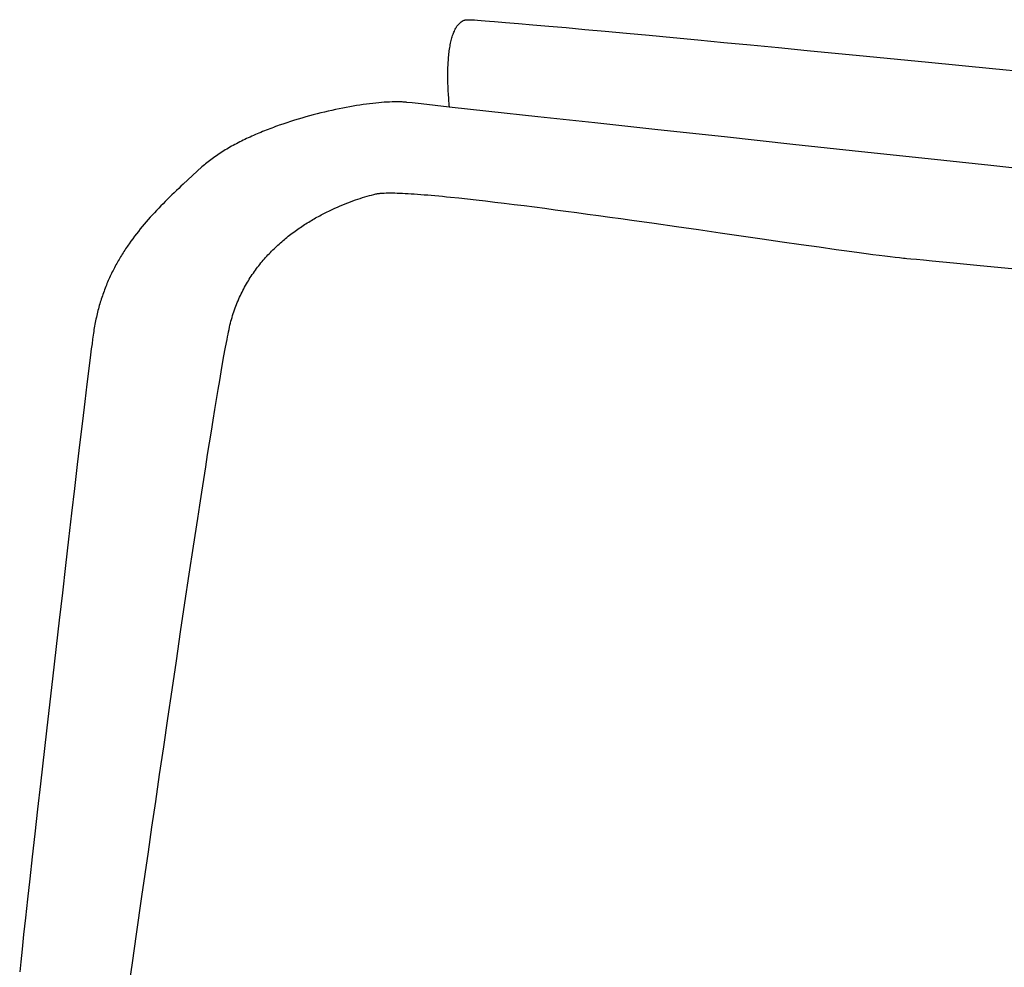
# Model space of a CAD drawing. Extents: x 20 to 2287, y 20 to 2136.
# Drawn here: x 490 to 691, y 1477 to 1670 of the extents above; entities that cross this region are included whole.
import ezdxf

# ---------------------------------------------------------------- set-up
doc = ezdxf.new("R2010")
doc.units = 0
doc.layers.get('0').update_dxf_attribs({"color": 3, "linetype": 'CONTINUOUS'})
doc.layers.add('CSLAYER3', color=3, linetype='CONTINUOUS')

# ---------------------------------------------------------------- blocks, each defined once
blk = doc.blocks.new('BLKF017')
at = {"layer": 'CSLAYER3', "color": 3, "linetype": 'CONTINUOUS'}
for p, q in [((564.499039, 1653.57212), (563.93204, 1653.528188)), ((565.048821, 1653.608064), (564.499039, 1653.57212)), ((565.580693, 1653.635996), (565.048821, 1653.608064)), ((566.093965, 1653.655891), (565.580693, 1653.635996)), ((566.587946, 1653.667725), (566.093965, 1653.655891)), ((567.061943, 1653.671474), (566.587946, 1653.667725)), ((567.291232, 1653.670309), (567.061943, 1653.671474)), ((567.515267, 1653.667114), (567.291232, 1653.670309)), ((567.73396, 1653.661886), (567.515267, 1653.667114)), ((567.947225, 1653.654621), (567.73396, 1653.661886)), ((568.154976, 1653.645317), (567.947225, 1653.654621)), ((568.357127, 1653.633971), (568.154976, 1653.645317)), ((568.55359, 1653.620579), (568.357127, 1653.633971)), ((568.74428, 1653.605139), (568.55359, 1653.620579)), ((568.929111, 1653.587648), (568.74428, 1653.605139)), ((569.107995, 1653.568102), (568.929111, 1653.587648)), ((570.197955, 1653.444015), (569.107995, 1653.568102)), ((552.328511, 1651.582459), (551.569789, 1651.398856)), ((553.082456, 1651.758507), (552.328511, 1651.582459)), ((553.830935, 1651.926976), (553.082456, 1651.758507)), ((554.573256, 1652.087842), (553.830935, 1651.926976)), ((555.308727, 1652.241082), (554.573256, 1652.087842)), ((556.036657, 1652.386671), (555.308727, 1652.241082)), ((556.756356, 1652.524585), (556.036657, 1652.386671)), ((557.467131, 1652.654799), (556.756356, 1652.524585)), ((558.168292, 1652.777291), (557.467131, 1652.654799)), ((558.859147, 1652.892035), (558.168292, 1652.777291)), ((559.539006, 1652.999007), (558.859147, 1652.892035)), ((560.207176, 1653.098184), (559.539006, 1652.999007)), ((560.862967, 1653.189541), (560.207176, 1653.098184)), ((561.505688, 1653.273054), (560.862967, 1653.189541)), ((562.134647, 1653.3487), (561.505688, 1653.273054)), ((562.749152, 1653.416453), (562.134647, 1653.3487)), ((563.348514, 1653.476291), (562.749152, 1653.416453)), ((563.93204, 1653.528188), (563.348514, 1653.476291)), ((572.027841, 1653.239947), (570.197955, 1653.444015)), ((577.709793, 1652.613471), (572.027841, 1653.239947)), ((585.758651, 1651.731877), (577.709793, 1652.613471)), ((595.779217, 1650.638372), (585.758651, 1651.731877)), ((545.411036, 1649.660969), (544.640438, 1649.410461)), ((546.18308, 1649.904139), (545.411036, 1649.660969)), ((546.955877, 1650.139948), (546.18308, 1649.904139)), ((547.728738, 1650.368371), (546.955877, 1650.139948)), ((548.50097, 1650.589384), (547.728738, 1650.368371)), ((549.271882, 1650.802963), (548.50097, 1650.589384)), ((550.040783, 1651.009084), (549.271882, 1650.802963)), ((550.806983, 1651.207724), (550.040783, 1651.009084)), ((551.569789, 1651.398856), (550.806983, 1651.207724)), ((607.37629, 1649.37616), (595.779217, 1650.638372)), ((539.714517, 1647.604973), (539.344783, 1647.45348)), ((540.085909, 1647.754676), (539.714517, 1647.604973)), ((540.458872, 1647.902587), (540.085909, 1647.754676)), ((540.83332, 1648.048702), (540.458872, 1647.902587)), ((541.209166, 1648.19302), (540.83332, 1648.048702)), ((541.586323, 1648.335536), (541.209166, 1648.19302)), ((541.964706, 1648.476248), (541.586323, 1648.335536)), ((542.344228, 1648.615153), (541.964706, 1648.476248)), ((542.724802, 1648.752248), (542.344228, 1648.615153)), ((543.106343, 1648.887529), (542.724802, 1648.752248)), ((543.871976, 1649.152639), (543.106343, 1648.887529)), ((544.640438, 1649.410461), (543.871976, 1649.152639)), ((620.154672, 1647.988447), (607.37629, 1649.37616)), ((633.719162, 1646.518439), (620.154672, 1647.988447)), ((535.411801, 1645.669842), (535.068694, 1645.497115)), ((535.757601, 1645.840817), (535.411801, 1645.669842)), ((536.10601, 1646.010035), (535.757601, 1645.840817)), ((536.45694, 1646.177494), (536.10601, 1646.010035)), ((536.810305, 1646.343191), (536.45694, 1646.177494)), ((537.166019, 1646.507123), (536.810305, 1646.343191)), ((537.523994, 1646.669287), (537.166019, 1646.507123)), ((537.884146, 1646.82968), (537.523994, 1646.669287)), ((538.246387, 1646.988299), (537.884146, 1646.82968)), ((538.610631, 1647.14514), (538.246387, 1646.988299)), ((538.976792, 1647.300202), (538.610631, 1647.14514)), ((539.344783, 1647.45348), (538.976792, 1647.300202)), ((647.674562, 1645.00934), (633.719162, 1646.518439)), ((531.80482, 1643.674091), (531.497053, 1643.482279)), ((532.116232, 1643.864182), (531.80482, 1643.674091)), ((532.431202, 1644.052551), (532.116232, 1643.864182)), ((532.749645, 1644.239193), (532.431202, 1644.052551)), ((533.071472, 1644.424107), (532.749645, 1644.239193)), ((533.396599, 1644.607289), (533.071472, 1644.424107)), ((533.724938, 1644.788736), (533.396599, 1644.607289)), ((534.056404, 1644.968445), (533.724938, 1644.788736)), ((534.390909, 1645.146414), (534.056404, 1644.968445)), ((534.728368, 1645.322638), (534.390909, 1645.146414)), ((535.068694, 1645.497115), (534.728368, 1645.322638)), ((661.625672, 1643.504355), (647.674562, 1645.00934)), ((528.905413, 1641.679081), (528.638844, 1641.470237)), ((529.17649, 1641.886235), (528.905413, 1641.679081)), ((529.451989, 1642.091697), (529.17649, 1641.886235)), ((529.731825, 1642.295463), (529.451989, 1642.091697)), ((530.01591, 1642.49753), (529.731825, 1642.295463)), ((530.304158, 1642.697895), (530.01591, 1642.49753)), ((530.596482, 1642.896556), (530.304158, 1642.697895)), ((530.892797, 1643.093509), (530.596482, 1642.896556)), ((531.193016, 1643.288751), (530.892797, 1643.093509)), ((531.497053, 1643.482279), (531.193016, 1643.288751)), ((675.177293, 1642.046691), (661.625672, 1643.504355)), ((687.934226, 1640.679553), (675.177293, 1642.046691)), ((526.417558, 1639.529244), (525.462951, 1638.658419)), ((527.376656, 1640.400776), (526.417558, 1639.529244)), ((527.619385, 1640.618023), (527.376656, 1640.400776)), ((527.867055, 1640.833596), (527.619385, 1640.618023)), ((528.119579, 1641.047491), (527.867055, 1640.833596)), ((528.376871, 1641.259706), (528.119579, 1641.047491)), ((528.638844, 1641.470237), (528.376871, 1641.259706)), ((699.50127, 1639.446144), (687.934226, 1640.679553)), ((524.514109, 1637.786952), (523.572304, 1636.913491)), ((525.462951, 1638.658419), (524.514109, 1637.786952)), ((522.175579, 1635.59661), (521.714902, 1635.155191)), ((522.638811, 1636.036688), (522.175579, 1635.59661)), ((523.104439, 1636.475592), (522.638811, 1636.036688)), ((523.572304, 1636.913491), (523.104439, 1636.475592)), ((520.349798, 1633.821191), (519.900935, 1633.372715)), ((520.801853, 1634.26765), (520.349798, 1633.821191)), ((521.256941, 1634.71226), (520.801853, 1634.26765)), ((521.714902, 1635.155191), (521.256941, 1634.71226)), ((557.606527, 1633.31254), (558.118855, 1633.500016)), ((558.118855, 1633.500016), (558.623943, 1633.678535)), ((558.623943, 1633.678535), (559.121302, 1633.848202)), ((559.121302, 1633.848202), (559.610437, 1634.009125)), ((559.610437, 1634.009125), (560.09086, 1634.161412)), ((560.09086, 1634.161412), (560.562077, 1634.305169)), ((560.562077, 1634.305169), (561.023597, 1634.440503)), ((561.023597, 1634.440503), (561.474929, 1634.567522)), ((561.474929, 1634.567522), (561.915581, 1634.686333)), ((561.915581, 1634.686333), (562.345062, 1634.797043)), ((562.345062, 1634.797043), (562.762879, 1634.899759)), ((562.762879, 1634.899759), (562.869334, 1634.92371)), ((562.869334, 1634.92371), (562.982751, 1634.946193)), ((562.982751, 1634.946193), (563.103078, 1634.967218)), ((563.103078, 1634.967218), (563.230262, 1634.986795)), ((563.230262, 1634.986795), (563.364249, 1635.004935)), ((563.364249, 1635.004935), (563.504987, 1635.021648)), ((563.504987, 1635.021648), (563.652423, 1635.036944)), ((563.652423, 1635.036944), (563.806504, 1635.050835)), ((563.806504, 1635.050835), (564.134388, 1635.074439)), ((564.134388, 1635.074439), (564.488215, 1635.092544)), ((564.488215, 1635.092544), (564.867562, 1635.105231)), ((564.867562, 1635.105231), (565.272005, 1635.112585)), ((565.272005, 1635.112585), (565.70112, 1635.114689)), ((565.70112, 1635.114689), (566.154483, 1635.111624)), ((566.154483, 1635.111624), (566.631671, 1635.103476)), ((566.631671, 1635.103476), (567.132259, 1635.090325)), ((567.132259, 1635.090325), (567.655824, 1635.072257)), ((567.655824, 1635.072257), (568.201942, 1635.049353)), ((568.201942, 1635.049353), (568.770189, 1635.021696)), ((568.770189, 1635.021696), (569.360141, 1634.98937)), ((569.360141, 1634.98937), (569.971375, 1634.952458)), ((569.971375, 1634.952458), (570.603467, 1634.911043)), ((570.603467, 1634.911043), (571.255992, 1634.865207)), ((571.255992, 1634.865207), (571.928528, 1634.815035)), ((571.928528, 1634.815035), (572.620649, 1634.760608)), ((572.620649, 1634.760608), (573.331934, 1634.70201)), ((573.331934, 1634.70201), (574.061956, 1634.639324)), ((574.061956, 1634.639324), (574.810294, 1634.572633)), ((574.810294, 1634.572633), (575.576523, 1634.502021)), ((575.576523, 1634.502021), (576.360218, 1634.427569)), ((576.360218, 1634.427569), (577.160958, 1634.349362)), ((577.160958, 1634.349362), (577.978316, 1634.267482)), ((577.978316, 1634.267482), (579.661197, 1634.093035)), ((579.661197, 1634.093035), (581.40547, 1633.904895)), ((581.40547, 1633.904895), (583.207746, 1633.703724)), ((583.207746, 1633.703724), (585.064632, 1633.490187)), ((518.140591, 1631.555264), (517.710078, 1631.094171)), ((518.575093, 1632.013497), (518.140591, 1631.555264)), ((519.013424, 1632.469037), (518.575093, 1632.013497)), ((519.455424, 1632.922053), (519.013424, 1632.469037)), ((519.900935, 1633.372715), (519.455424, 1632.922053)), ((553.306283, 1631.477372), (553.858828, 1631.740372)), ((553.858828, 1631.740372), (554.408066, 1631.993557)), ((554.408066, 1631.993557), (554.953506, 1632.237033)), ((554.953506, 1632.237033), (555.494656, 1632.470908)), ((555.494656, 1632.470908), (556.031025, 1632.695289)), ((556.031025, 1632.695289), (556.56212, 1632.910284)), ((556.56212, 1632.910284), (557.087452, 1633.115998)), ((557.087452, 1633.115998), (557.606527, 1633.31254)), ((585.064632, 1633.490187), (586.972739, 1633.264948)), ((586.972739, 1633.264948), (588.928677, 1633.028673)), ((588.928677, 1633.028673), (590.929055, 1632.782025)), ((590.929055, 1632.782025), (592.970482, 1632.525669)), ((592.970482, 1632.525669), (595.049567, 1632.260268)), ((595.049567, 1632.260268), (597.162921, 1631.986488)), ((597.162921, 1631.986488), (599.307153, 1631.704993)), ((599.307153, 1631.704993), (601.478872, 1631.416447)), ((516.444058, 1629.692036), (516.031089, 1629.217811)), ((516.861652, 1630.162725), (516.444058, 1629.692036)), ((517.283712, 1630.630047), (516.861652, 1630.162725)), ((517.710078, 1631.094171), (517.283712, 1630.630047)), ((549.387171, 1629.352537), (549.668088, 1629.521219)), ((549.668088, 1629.521219), (549.9491, 1629.687246)), ((549.9491, 1629.687246), (550.230145, 1629.850632)), ((550.230145, 1629.850632), (550.511162, 1630.011389)), ((550.511162, 1630.011389), (550.79209, 1630.169532)), ((550.79209, 1630.169532), (551.072868, 1630.325074)), ((551.072868, 1630.325074), (551.353433, 1630.478028)), ((551.353433, 1630.478028), (551.633724, 1630.628408)), ((551.633724, 1630.628408), (551.91368, 1630.776226)), ((551.91368, 1630.776226), (552.19324, 1630.921497)), ((552.19324, 1630.921497), (552.472341, 1631.064234)), ((552.472341, 1631.064234), (552.750923, 1631.20445)), ((552.750923, 1631.20445), (553.306283, 1631.477372)), ((601.478872, 1631.416447), (603.674687, 1631.121515)), ((603.674687, 1631.121515), (605.891209, 1630.82086)), ((605.891209, 1630.82086), (608.125047, 1630.515147)), ((608.125047, 1630.515147), (610.372809, 1630.205042)), ((610.372809, 1630.205042), (612.631106, 1629.891207)), ((612.631106, 1629.891207), (614.896548, 1629.574307)), ((614.896548, 1629.574307), (619.435301, 1628.933972)), ((514.821524, 1627.77223), (514.428647, 1627.282172)), ((515.219663, 1628.258076), (514.821524, 1627.77223)), ((515.622904, 1628.73988), (515.219663, 1628.258076)), ((516.031089, 1629.217811), (515.622904, 1628.73988)), ((546.320924, 1627.31799), (546.596742, 1627.516759)), ((546.596742, 1627.516759), (546.87333, 1627.712725)), ((546.87333, 1627.712725), (547.150627, 1627.905903)), ((547.150627, 1627.905903), (547.428572, 1628.096305)), ((547.428572, 1628.096305), (547.707104, 1628.283946)), ((547.707104, 1628.283946), (547.986161, 1628.468838)), ((547.986161, 1628.468838), (548.265682, 1628.650994)), ((548.265682, 1628.650994), (548.545604, 1628.830429)), ((548.545604, 1628.830429), (548.825868, 1629.007156)), ((548.825868, 1629.007156), (549.10641, 1629.181187)), ((549.10641, 1629.181187), (549.387171, 1629.352537)), ((619.435301, 1628.933972), (623.961944, 1628.28935)), ((623.961944, 1628.28935), (628.449353, 1627.645757)), ((628.449353, 1627.645757), (632.870404, 1627.008507)), ((513.283178, 1625.785043), (512.91294, 1625.276453)), ((513.659315, 1626.288747), (513.283178, 1625.785043)), ((514.041191, 1626.787734), (513.659315, 1626.288747)), ((514.428647, 1627.282172), (514.041191, 1626.787734)), ((543.883395, 1625.400768), (544.14951, 1625.625358)), ((544.14951, 1625.625358), (544.416949, 1625.847026)), ((544.416949, 1625.847026), (544.68565, 1626.065784)), ((544.68565, 1626.065784), (544.955552, 1626.281647)), ((544.955552, 1626.281647), (545.226593, 1626.494627)), ((545.226593, 1626.494627), (545.498712, 1626.704738)), ((545.498712, 1626.704738), (545.771848, 1626.911993)), ((545.771848, 1626.911993), (546.04594, 1627.116406)), ((546.04594, 1627.116406), (546.320924, 1627.31799)), ((632.870404, 1627.008507), (641.404935, 1625.774299)), ((641.404935, 1625.774299), (645.464167, 1625.18797)), ((511.839208, 1623.719676), (511.665855, 1623.45547)), ((512.014195, 1623.982492), (511.839208, 1623.719676)), ((512.190795, 1624.243938), (512.014195, 1623.982492)), ((512.36899, 1624.504036), (512.190795, 1624.243938)), ((512.548759, 1624.762808), (512.36899, 1624.504036)), ((512.91294, 1625.276453), (512.548759, 1624.762808)), ((541.558071, 1623.245723), (541.809507, 1623.49722)), ((541.809507, 1623.49722), (542.062819, 1623.745675)), ((542.062819, 1623.745675), (542.317947, 1623.991099)), ((542.317947, 1623.991099), (542.574829, 1624.233507)), ((542.574829, 1624.233507), (542.833403, 1624.472911)), ((542.833403, 1624.472911), (543.093608, 1624.709326)), ((543.093608, 1624.709326), (543.355383, 1624.942765)), ((543.355383, 1624.942765), (543.618666, 1625.173241)), ((543.618666, 1625.173241), (543.883395, 1625.400768)), ((645.464167, 1625.18797), (649.348544, 1624.629245)), ((649.348544, 1624.629245), (653.030942, 1624.103438)), ((653.030942, 1624.103438), (656.484237, 1623.615864)), ((656.484237, 1623.615864), (658.116495, 1623.388075)), ((510.499802, 1621.565327), (510.340236, 1621.289239)), ((510.661161, 1621.839856), (510.499802, 1621.565327)), ((510.824293, 1622.112847), (510.661161, 1621.839856)), ((510.989179, 1622.384321), (510.824293, 1622.112847)), ((511.155797, 1622.654299), (510.989179, 1622.384321)), ((511.32413, 1622.922803), (511.155797, 1622.654299)), ((511.494155, 1623.189853), (511.32413, 1622.922803)), ((511.665855, 1623.45547), (511.494155, 1623.189853)), ((539.855734, 1621.398906), (540.092311, 1621.672081)), ((540.092311, 1621.672081), (540.331196, 1621.942119)), ((540.331196, 1621.942119), (540.572326, 1622.209034)), ((540.572326, 1622.209034), (540.81564, 1622.472838)), ((540.81564, 1622.472838), (541.061076, 1622.733545)), ((541.061076, 1622.733545), (541.308574, 1622.991169)), ((541.308574, 1622.991169), (541.558071, 1623.245723)), ((658.116495, 1623.388075), (659.681305, 1623.171838)), ((659.681305, 1623.171838), (661.175278, 1622.967816)), ((661.175278, 1622.967816), (662.595022, 1622.776675)), ((662.595022, 1622.776675), (663.937147, 1622.599078)), ((663.937147, 1622.599078), (665.198263, 1622.435691)), ((665.198263, 1622.435691), (666.374979, 1622.287176)), ((666.374979, 1622.287176), (667.463904, 1622.154199)), ((667.463904, 1622.154199), (668.461649, 1622.037424)), ((668.461649, 1622.037424), (669.364822, 1621.937515)), ((669.364822, 1621.937515), (670.170033, 1621.855137)), ((670.170033, 1621.855137), (670.534843, 1621.82073)), ((670.534843, 1621.82073), (670.873892, 1621.790954)), ((670.873892, 1621.790954), (671.690069, 1621.719126)), ((671.690069, 1621.719126), (672.827509, 1621.61409)), ((672.827509, 1621.61409), (674.275725, 1621.476929)), ((674.275725, 1621.476929), (676.024234, 1621.308724)), ((509.421606, 1619.598786), (509.275148, 1619.311194)), ((509.569997, 1619.884672), (509.421606, 1619.598786)), ((509.720299, 1620.168873), (509.569997, 1619.884672)), ((509.872494, 1620.451408), (509.720299, 1620.168873)), ((510.026562, 1620.7323), (509.872494, 1620.451408)), ((510.182482, 1621.01157), (510.026562, 1620.7323)), ((510.340236, 1621.289239), (510.182482, 1621.01157)), ((538.269445, 1619.397721), (538.488154, 1619.69323)), ((538.488154, 1619.69323), (538.7096, 1619.985508)), ((538.7096, 1619.985508), (538.933721, 1620.274569)), ((538.933721, 1620.274569), (539.160457, 1620.560426)), ((539.160457, 1620.560426), (539.389745, 1620.843092)), ((539.389745, 1620.843092), (539.621525, 1621.122581)), ((539.621525, 1621.122581), (539.855734, 1621.398906)), ((676.024234, 1621.308724), (680.380193, 1620.883515)), ((680.380193, 1620.883515), (685.811511, 1620.347121)), ((685.811511, 1620.347121), (692.234313, 1619.708199)), ((508.438094, 1617.548613), (508.305719, 1617.248482)), ((508.57254, 1617.84689), (508.438094, 1617.548613)), ((508.709038, 1618.143333), (508.57254, 1617.84689)), ((508.847567, 1618.437964), (508.709038, 1618.143333)), ((508.988109, 1618.730803), (508.847567, 1618.437964)), ((509.130643, 1619.021873), (508.988109, 1618.730803)), ((509.275148, 1619.311194), (509.130643, 1619.021873)), ((536.820279, 1617.237572), (537.018108, 1617.556071)), ((537.018108, 1617.556071), (537.219105, 1617.871246)), ((537.219105, 1617.871246), (537.423207, 1618.18311)), ((537.423207, 1618.18311), (537.630354, 1618.491676)), ((537.630354, 1618.491676), (537.840483, 1618.796957)), ((537.840483, 1618.796957), (538.053534, 1619.098968)), ((538.053534, 1619.098968), (538.269445, 1619.397721)), ((507.675616, 1615.719272), (507.556089, 1615.407571)), ((507.797335, 1616.028992), (507.675616, 1615.719272)), ((507.921224, 1616.336751), (507.797335, 1616.028992)), ((508.047264, 1616.642572), (507.921224, 1616.336751)), ((508.175436, 1616.946476), (508.047264, 1616.642572)), ((508.305719, 1617.248482), (508.175436, 1616.946476)), ((535.703251, 1615.256012), (535.880787, 1615.594739)), ((535.880787, 1615.594739), (536.06186, 1615.930062)), ((536.06186, 1615.930062), (536.246407, 1616.261993)), ((536.246407, 1616.261993), (536.434366, 1616.590546)), ((536.434366, 1616.590546), (536.625678, 1616.915735)), ((536.625678, 1616.915735), (536.820279, 1617.237572)), ((506.886052, 1613.494583), (506.782418, 1613.168424)), ((506.992015, 1613.818613), (506.886052, 1613.494583)), ((507.100289, 1614.140535), (506.992015, 1613.818613)), ((507.210853, 1614.460371), (507.100289, 1614.140535)), ((507.323688, 1614.778142), (507.210853, 1614.460371)), ((507.438773, 1615.093868), (507.323688, 1614.778142)), ((507.556089, 1615.407571), (507.438773, 1615.093868)), ((534.715721, 1613.151393), (534.870753, 1613.510831)), ((534.870753, 1613.510831), (535.02969, 1613.866784)), ((535.02969, 1613.866784), (535.192469, 1614.219265)), ((535.192469, 1614.219265), (535.35903, 1614.568288)), ((535.35903, 1614.568288), (535.529311, 1614.913866)), ((535.529311, 1614.913866), (535.703251, 1615.256012)), ((506.299904, 1611.50496), (506.21067, 1611.165586)), ((506.391587, 1611.842079), (506.299904, 1611.50496)), ((506.4857, 1612.176964), (506.391587, 1611.842079)), ((506.582223, 1612.509636), (506.4857, 1612.176964)), ((506.681136, 1612.840115), (506.582223, 1612.509636)), ((506.782418, 1613.168424), (506.681136, 1612.840115)), ((534.001278, 1611.301455), (534.135866, 1611.67852)), ((534.135866, 1611.67852), (534.274666, 1612.052033)), ((534.274666, 1612.052033), (534.417616, 1612.422008)), ((534.417616, 1612.422008), (534.564655, 1612.788456)), ((534.564655, 1612.788456), (534.715721, 1613.151393)), ((505.878631, 1609.785115), (505.801945, 1609.434147)), ((505.957867, 1610.133721), (505.878631, 1609.785115)), ((506.039632, 1610.479988), (505.957867, 1610.133721)), ((506.123907, 1610.823936), (506.039632, 1610.479988)), ((506.21067, 1611.165586), (506.123907, 1610.823936)), ((533.393661, 1609.362376), (533.506269, 1609.757403)), ((533.506269, 1609.757403), (533.623397, 1610.148811)), ((533.623397, 1610.148811), (533.744982, 1610.536614)), ((533.744982, 1610.536614), (533.870963, 1610.920824)), ((533.870963, 1610.920824), (534.001278, 1611.301455)), ((505.457446, 1607.643162), (505.396472, 1607.277587)), ((505.521088, 1608.006249), (505.457446, 1607.643162)), ((505.587379, 1608.36687), (505.521088, 1608.006249)), ((505.656299, 1608.725046), (505.587379, 1608.36687)), ((505.727827, 1609.080798), (505.656299, 1608.725046)), ((505.801945, 1609.434147), (505.727827, 1609.080798)), ((532.895823, 1607.31623), (532.989644, 1607.745806)), ((532.989644, 1607.745806), (533.083562, 1608.155445)), ((533.083562, 1608.155445), (533.182246, 1608.56141)), ((533.182246, 1608.56141), (533.285633, 1608.963716)), ((533.285633, 1608.963716), (533.393661, 1609.362376)), ((505.229762, 1606.165727), (505.119383, 1605.349428)), ((505.28261, 1606.538891), (505.229762, 1606.165727)), ((505.338187, 1606.909504), (505.28261, 1606.538891)), ((505.396472, 1607.277587), (505.338187, 1606.909504)), ((532.47585, 1605.246301), (532.58738, 1605.815289)), ((532.58738, 1605.815289), (532.694608, 1606.350353)), ((532.694608, 1606.350353), (532.79745, 1606.850873)), ((532.79745, 1606.850873), (532.895823, 1607.31623)), ((504.994498, 1604.401286), (504.855611, 1603.325763)), ((505.119383, 1605.349428), (504.994498, 1604.401286)), ((532.116285, 1603.34198), (532.360102, 1604.644008)), ((532.360102, 1604.644008), (532.47585, 1605.246301)), ((504.703231, 1602.127319), (504.360018, 1599.379507)), ((504.855611, 1603.325763), (504.703231, 1602.127319)), ((531.581711, 1600.365493), (531.856599, 1601.914158)), ((531.856599, 1601.914158), (532.116285, 1603.34198)), ((531.292291, 1598.700938), (531.581711, 1600.365493)), ((504.360018, 1599.379507), (503.968913, 1596.193535)), ((530.989009, 1596.925444), (531.292291, 1598.700938)), ((503.968913, 1596.193535), (503.533971, 1592.605085)), ((530.672531, 1595.043963), (530.989009, 1596.925444)), ((530.343529, 1593.061448), (530.672531, 1595.043963)), ((503.533971, 1592.605085), (503.059248, 1588.64984)), ((530.00267, 1590.98285), (530.343529, 1593.061448)), ((529.650624, 1588.81312), (530.00267, 1590.98285)), ((503.059248, 1588.64984), (502.548799, 1584.363483)), ((529.28806, 1586.557211), (529.650624, 1588.81312)), ((528.915645, 1584.220075), (529.28806, 1586.557211)), ((502.548799, 1584.363483), (502.006679, 1579.781697)), ((528.53405, 1581.806664), (528.915645, 1584.220075)), ((528.143943, 1579.321929), (528.53405, 1581.806664)), ((502.006679, 1579.781697), (501.436944, 1574.940165)), ((527.745994, 1576.770823), (528.143943, 1579.321929)), ((527.34087, 1574.158297), (527.745994, 1576.770823)), ((501.436944, 1574.940165), (500.843647, 1569.87457)), ((526.929242, 1571.489303), (527.34087, 1574.158297)), ((526.511777, 1568.768793), (526.929242, 1571.489303)), ((500.843647, 1569.87457), (500.230846, 1564.620595)), ((525.662015, 1563.193033), (526.511777, 1568.768793)), ((500.230846, 1564.620595), (499.602594, 1559.213922)), ((524.796936, 1557.470633), (525.662015, 1563.193033)), ((499.602594, 1559.213922), (498.962948, 1553.690235)), ((523.921891, 1551.641206), (524.796936, 1557.470633)), ((498.962948, 1553.690235), (498.315962, 1548.085217)), ((523.042231, 1545.744369), (523.921891, 1551.641206)), ((498.315962, 1548.085217), (497.016192, 1536.773918)), ((522.163308, 1539.819737), (523.042231, 1545.744369)), ((521.290473, 1533.906924), (522.163308, 1539.819737)), ((497.016192, 1536.773918), (495.735727, 1525.565489)), ((520.429078, 1528.045546), (521.290473, 1533.906924)), ((519.584473, 1522.275218), (520.429078, 1528.045546)), ((495.735727, 1525.565489), (494.507007, 1514.745393)), ((518.762011, 1516.635555), (519.584473, 1522.275218)), ((517.967042, 1511.166173), (518.762011, 1516.635555)), ((494.507007, 1514.745393), (493.92219, 1509.570177)), ((493.92219, 1509.570177), (493.362475, 1504.599093)), ((517.204918, 1505.906686), (517.967042, 1511.166173)), ((516.480991, 1500.89671), (517.204918, 1505.906686)), ((493.362475, 1504.599093), (492.831917, 1499.867825)), ((492.831917, 1499.867825), (492.334572, 1495.412055)), ((515.169131, 1491.78375), (516.480991, 1500.89671)), ((492.334572, 1495.412055), (491.874495, 1491.267465)), ((491.874495, 1491.267465), (491.455741, 1487.469739)), ((514.074273, 1484.144214), (515.169131, 1491.78375)), ((491.455741, 1487.469739), (491.082364, 1484.054561)), ((491.082364, 1484.054561), (490.758422, 1481.057612)), ((513.239227, 1478.295025), (514.074273, 1484.144214)), ((490.758422, 1481.057612), (490.487968, 1478.514575)), ((490.487968, 1478.514575), (490.275058, 1476.461135)), ((512.519817, 1473.235367), (513.239227, 1478.295025))]:
    blk.add_line(p, q, dxfattribs=at)
blk = doc.blocks.new('BLKF019')
at = {"layer": 'CSLAYER3', "color": 3, "linetype": 'CONTINUOUS'}
for p, q in [((579.64313, 1669.513191), (579.707518, 1669.581899)), ((579.707518, 1669.581899), (579.772957, 1669.648144)), ((579.772957, 1669.648144), (579.839451, 1669.711901)), ((579.839451, 1669.711901), (579.907006, 1669.773148)), ((579.907006, 1669.773148), (579.975627, 1669.831862)), ((579.975627, 1669.831862), (580.045319, 1669.888018)), ((580.045319, 1669.888018), (580.116086, 1669.941594)), ((580.116086, 1669.941594), (580.187935, 1669.992566)), ((580.187935, 1669.992566), (580.260871, 1670.040911)), ((580.260871, 1670.040911), (580.334898, 1670.086606)), ((580.334898, 1670.086606), (580.410021, 1670.129627)), ((580.410021, 1670.129627), (580.486246, 1670.169951)), ((580.486246, 1670.169951), (580.563578, 1670.207555)), ((580.563578, 1670.207555), (580.642022, 1670.242415)), ((580.642022, 1670.242415), (580.721583, 1670.274508)), ((580.721583, 1670.274508), (580.802266, 1670.303811)), ((580.802266, 1670.303811), (580.884077, 1670.3303)), ((580.884077, 1670.3303), (580.96702, 1670.353953)), ((580.96702, 1670.353953), (581.0511, 1670.374745)), ((581.0511, 1670.374745), (581.136324, 1670.392654)), ((581.136324, 1670.392654), (581.192213, 1670.399538)), ((581.192213, 1670.399538), (581.27395, 1670.403746)), ((581.27395, 1670.403746), (581.38133, 1670.405298)), ((581.38133, 1670.405298), (581.514149, 1670.404213)), ((581.514149, 1670.404213), (581.85529, 1670.394217)), ((581.85529, 1670.394217), (582.295744, 1670.373921)), ((582.295744, 1670.373921), (582.83388, 1670.343488)), ((582.83388, 1670.343488), (583.468068, 1670.303079)), ((583.468068, 1670.303079), (584.196677, 1670.252858)), ((584.196677, 1670.252858), (585.018077, 1670.192986)), ((585.018077, 1670.192986), (585.930638, 1670.123627)), ((585.930638, 1670.123627), (586.93273, 1670.044943)), ((586.93273, 1670.044943), (589.198985, 1669.86025)), ((589.198985, 1669.86025), (591.803799, 1669.640207)), ((591.803799, 1669.640207), (594.734131, 1669.386115)), ((578.481991, 1667.425461), (578.568077, 1667.657535)), ((578.568077, 1667.657535), (578.657934, 1667.881713)), ((578.657934, 1667.881713), (578.751604, 1668.097808)), ((578.751604, 1668.097808), (578.849127, 1668.305633)), ((578.849127, 1668.305633), (578.950545, 1668.505002)), ((578.950545, 1668.505002), (579.055898, 1668.695728)), ((579.055898, 1668.695728), (579.110063, 1668.787792)), ((579.110063, 1668.787792), (579.165228, 1668.877625)), ((579.165228, 1668.877625), (579.221396, 1668.965204)), ((579.221396, 1668.965204), (579.278575, 1669.050506)), ((579.278575, 1669.050506), (579.336767, 1669.133508)), ((579.336767, 1669.133508), (579.39598, 1669.214186)), ((579.39598, 1669.214186), (579.456218, 1669.292516)), ((579.456218, 1669.292516), (579.517485, 1669.368476)), ((579.517485, 1669.368476), (579.579787, 1669.442042)), ((579.579787, 1669.442042), (579.64313, 1669.513191)), ((594.734131, 1669.386115), (597.976938, 1669.099273)), ((597.976938, 1669.099273), (601.519178, 1668.780983)), ((601.519178, 1668.780983), (605.347809, 1668.432544)), ((605.347809, 1668.432544), (609.449788, 1668.055256)), ((609.449788, 1668.055256), (613.812075, 1667.65042)), ((613.812075, 1667.65042), (618.421625, 1667.219336)), ((577.92416, 1665.306984), (577.981549, 1665.595514)), ((577.981549, 1665.595514), (578.042382, 1665.877639)), ((578.042382, 1665.877639), (578.1067, 1666.153174)), ((578.1067, 1666.153174), (578.174543, 1666.421932)), ((578.174543, 1666.421932), (578.245953, 1666.683726)), ((578.245953, 1666.683726), (578.32097, 1666.93837)), ((578.32097, 1666.93837), (578.399636, 1667.185678)), ((578.399636, 1667.185678), (578.481991, 1667.425461)), ((618.421625, 1667.219336), (623.265399, 1666.763305)), ((623.265399, 1666.763305), (628.330352, 1666.283626)), ((628.330352, 1666.283626), (633.603443, 1665.7816)), ((633.603443, 1665.7816), (639.071631, 1665.258527)), ((577.649843, 1663.451768), (577.687432, 1663.774804)), ((577.687432, 1663.774804), (577.728218, 1664.092556)), ((577.728218, 1664.092556), (577.772243, 1664.404836)), ((577.772243, 1664.404836), (577.819548, 1664.711459)), ((577.819548, 1664.711459), (577.870173, 1665.012237)), ((577.870173, 1665.012237), (577.92416, 1665.306984)), ((639.071631, 1665.258527), (644.721872, 1664.715708)), ((644.721872, 1664.715708), (650.541125, 1664.154442)), ((650.541125, 1664.154442), (662.634496, 1662.981772)), ((577.489166, 1661.413017), (577.50843, 1661.763845)), ((577.50843, 1661.763845), (577.530645, 1662.110506)), ((577.530645, 1662.110506), (577.555853, 1662.452816)), ((577.555853, 1662.452816), (577.584095, 1662.790587)), ((577.584095, 1662.790587), (577.615411, 1663.123634)), ((577.615411, 1663.123634), (577.649843, 1663.451768)), ((662.634496, 1662.981772), (675.247409, 1661.750919)), ((675.247409, 1661.750919), (688.275525, 1660.472287)), ((577.433274, 1659.231027), (577.435688, 1659.602929)), ((577.435688, 1659.602929), (577.440808, 1659.971785)), ((577.440808, 1659.971785), (577.448675, 1660.337409)), ((577.448675, 1660.337409), (577.45933, 1660.699613)), ((577.45933, 1660.699613), (577.472813, 1661.058211)), ((577.472813, 1661.058211), (577.489166, 1661.413017)), ((688.275525, 1660.472287), (701.614508, 1659.156275)), ((577.433525, 1658.856265), (577.433274, 1659.231027)), ((577.436399, 1658.47883), (577.433525, 1658.856265)), ((577.441856, 1658.098909), (577.436399, 1658.47883)), ((577.449855, 1657.716687), (577.441856, 1658.098909)), ((577.460354, 1657.332353), (577.449855, 1657.716687)), ((701.614508, 1659.156275), (715.16002, 1657.813288)), ((715.16002, 1657.813288), (728.807725, 1656.453726)), ((577.473314, 1656.946091), (577.460354, 1657.332353)), ((577.488692, 1656.558089), (577.473314, 1656.946091)), ((577.506448, 1656.168533), (577.488692, 1656.558089)), ((577.526541, 1655.777611), (577.506448, 1656.168533)), ((577.54893, 1655.385507), (577.526541, 1655.777611)), ((728.807725, 1656.453726), (742.453284, 1655.087992)), ((577.573574, 1654.99241), (577.54893, 1655.385507)), ((577.600432, 1654.598505), (577.573574, 1654.99241)), ((577.629462, 1654.203979), (577.600432, 1654.598505)), ((577.660625, 1653.809018), (577.629462, 1654.203979)), ((577.693878, 1653.41381), (577.660625, 1653.809018)), ((742.453284, 1655.087992), (755.992362, 1653.726488)), ((755.992362, 1653.726488), (769.32062, 1652.379616)), ((577.729181, 1653.01854), (577.693878, 1653.41381)), ((577.766493, 1652.623395), (577.729181, 1653.01854)), ((769.32062, 1652.379616), (782.333722, 1651.057778)), ((782.333722, 1651.057778), (794.927331, 1649.771376)), ((794.927331, 1649.771376), (801.03422, 1649.144714)), ((801.03422, 1649.144714), (806.997109, 1648.530812)), ((806.997109, 1648.530812), (812.802956, 1647.93097)), ((812.802956, 1647.93097), (818.438719, 1647.346488)), ((818.438719, 1647.346488), (823.891355, 1646.778667)), ((823.891355, 1646.778667), (829.147824, 1646.228806)), ((829.147824, 1646.228806), (834.195082, 1645.698207)), ((834.195082, 1645.698207), (839.020087, 1645.188169)), ((839.020087, 1645.188169), (843.609797, 1644.699992)), ((843.609797, 1644.699992), (847.951171, 1644.234978)), ((847.951171, 1644.234978), (852.031165, 1643.794425)), ((852.031165, 1643.794425), (855.836738, 1643.379635)), ((855.836738, 1643.379635), (859.354848, 1642.991908)), ((859.354848, 1642.991908), (862.572452, 1642.632543)), ((862.572452, 1642.632543), (865.476508, 1642.302841)), ((865.476508, 1642.302841), (868.053975, 1642.004103)), ((868.053975, 1642.004103), (869.216162, 1641.866752)), ((869.216162, 1641.866752), (870.29181, 1641.737629)), ((870.29181, 1641.737629), (871.27929, 1641.616897)), ((871.27929, 1641.616897), (872.176971, 1641.504718)), ((872.176971, 1641.504718), (872.983223, 1641.401255)), ((872.983223, 1641.401255), (873.696415, 1641.306672)), ((873.696415, 1641.306672), (874.314918, 1641.221129)), ((874.314918, 1641.221129), (874.837101, 1641.144789)), ((874.837101, 1641.144789), (875.261334, 1641.077816)), ((875.261334, 1641.077816), (875.43621, 1641.047893)), ((875.43621, 1641.047893), (875.585987, 1641.020372)), ((875.585987, 1641.020372), (875.710461, 1640.995274)), ((875.710461, 1640.995274), (875.809429, 1640.972619)), ((875.809429, 1640.972619), (875.882686, 1640.952427)), ((875.882686, 1640.952427), (875.930029, 1640.934719)), ((875.930029, 1640.934719), (875.997462, 1640.898491)), ((875.997462, 1640.898491), (876.062507, 1640.855717)), ((876.062507, 1640.855717), (876.125196, 1640.806513)), ((876.125196, 1640.806513), (876.185561, 1640.750991)), ((876.185561, 1640.750991), (876.243633, 1640.689267)), ((876.243633, 1640.689267), (876.299443, 1640.621455)), ((876.299443, 1640.621455), (876.353024, 1640.547668)), ((876.353024, 1640.547668), (876.404406, 1640.46802)), ((876.404406, 1640.46802), (876.453622, 1640.382625)), ((876.453622, 1640.382625), (876.500702, 1640.291599)), ((876.500702, 1640.291599), (876.545679, 1640.195054)), ((876.545679, 1640.195054), (876.588585, 1640.093104)), ((876.588585, 1640.093104), (876.629449, 1639.985864)), ((876.629449, 1639.985864), (876.668305, 1639.873448)), ((876.668305, 1639.873448), (876.705184, 1639.75597)), ((876.705184, 1639.75597), (876.740117, 1639.633544)), ((876.740117, 1639.633544), (876.773135, 1639.506284)), ((876.773135, 1639.506284), (876.804271, 1639.374303)), ((876.804271, 1639.374303), (876.833557, 1639.237717)), ((876.833557, 1639.237717), (876.861022, 1639.096639)), ((876.861022, 1639.096639), (876.8867, 1638.951183)), ((876.8867, 1638.951183), (876.910621, 1638.801463)), ((876.910621, 1638.801463), (876.932818, 1638.647593)), ((876.932818, 1638.647593), (876.953321, 1638.489688)), ((876.953321, 1638.489688), (876.972163, 1638.327861)), ((876.972163, 1638.327861), (876.989375, 1638.162226)), ((876.989375, 1638.162226), (877.019034, 1637.81999)), ((877.019034, 1637.81999), (877.042552, 1637.463893)), ((877.042552, 1637.463893), (877.060181, 1637.094846)), ((877.060181, 1637.094846), (877.072174, 1636.713763)), ((877.076857, 1635.507415), (877.068828, 1635.087309)), ((877.072174, 1636.713763), (877.078782, 1636.321555)), ((877.080259, 1635.919135), (877.076857, 1635.507415)), ((877.078782, 1636.321555), (877.080259, 1635.919135)), ((877.019508, 1633.785791), (876.995499, 1633.34126)), ((877.039901, 1634.225584), (877.019508, 1633.785791)), ((877.056425, 1634.659728), (877.039901, 1634.225584)), ((877.068828, 1635.087309), (877.056425, 1634.659728)), ((876.868346, 1631.534012), (876.830042, 1631.07948)), ((876.904296, 1631.988368), (876.868346, 1631.534012)), ((876.93764, 1632.441636), (876.904296, 1631.988368)), ((876.968125, 1632.892904), (876.93764, 1632.441636)), ((876.995499, 1633.34126), (876.968125, 1632.892904)), ((876.747381, 1630.173542), (876.658336, 1629.277851)), ((876.830042, 1631.07948), (876.747381, 1630.173542)), ((876.469168, 1627.546413), (876.373086, 1626.725263)), ((876.564924, 1628.399708), (876.469168, 1627.546413)), ((876.658336, 1629.277851), (876.564924, 1628.399708)), ((876.373086, 1626.725263), (876.188026, 1625.208602)), ((876.025906, 1623.90812), (875.958498, 1623.357195)), ((876.188026, 1625.208602), (876.025906, 1623.90812)), ((875.828714, 1622.074911), (875.827018, 1621.98592)), ((875.827018, 1621.98592), (875.830292, 1621.923213)), ((875.835125, 1622.189276), (875.828714, 1622.074911)), ((875.830292, 1621.923213), (875.833871, 1621.902002)), ((875.833871, 1621.902002), (875.838787, 1621.887705)), ((875.846001, 1622.3281), (875.835125, 1622.189276)), ((875.838787, 1621.887705), (875.845071, 1621.880435)), ((875.845071, 1621.880435), (875.852755, 1621.880306)), ((875.861088, 1622.490473), (875.846001, 1622.3281)), ((875.852755, 1621.880306), (875.861871, 1621.887433)), ((875.902885, 1622.882213), (875.861088, 1622.490473)), ((875.861871, 1621.887433), (875.87245, 1621.90193)), ((875.87245, 1621.90193), (875.884524, 1621.923911)), ((875.884524, 1621.923911), (875.898124, 1621.953489)), ((875.898124, 1621.953489), (875.930029, 1622.035895)), ((875.958498, 1623.357195), (875.902885, 1622.882213))]:
    blk.add_line(p, q, dxfattribs=at)

msp = doc.modelspace()

# ---------------------------------------------------------------- block references
for name in ['BLKF017', 'BLKF019']:
    msp.add_blockref(name, (0, 0))

doc.saveas('drawing.dxf')
